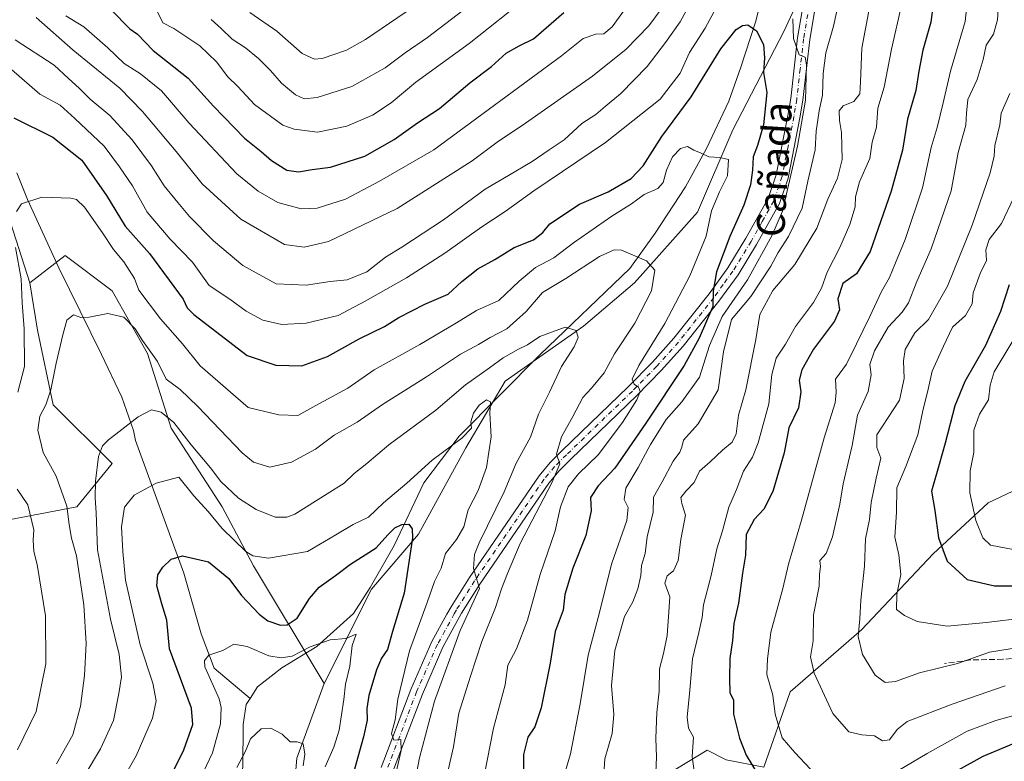
# Model space of a CAD drawing. Units: metres. Extents: x 665161 to 668623, y 4741980 to 4744376.
# Drawn here: x 666051 to 666333, y 4742388 to 4742601 of the extents above; entities that cross this region are included whole.
import ezdxf
from ezdxf.enums import TextEntityAlignment as Align

# ---------------------------------------------------------------- set-up
doc = ezdxf.new("R2010")
doc.units = ezdxf.units.M
doc.header["$MEASUREMENT"] = 0
doc.linetypes.add('DGN Style 3', pattern=[2.307223, 1.648017, -0.659207])
doc.linetypes.add('DGN Style 4', pattern=[2.638475, 1.318413, -0.659207, 0.001648, -0.659207])
for name, color, linetype, lineweight in [('Arbolado forestal CxS', 92, 'Continuous', 0), ('Camino Cxs', 7, 'Continuous', 0), ('Camino eje', 30, 'DGN Style 4', 13), ('Corriente natural lineal', 142, 'Continuous', 13), ('Curva de nivel maestra', 30, 'Continuous', 30), ('Curva de nivel normal', 30, 'Continuous', 0), ('Matorral CxS', 135, 'Continuous', 0), ('Senda', 7, 'DGN Style 3', 0), ('Texto cartográfico', 7, 'Continuous', 0)]:
    doc.layers.add(name, color=color, linetype=linetype, lineweight=lineweight)
doc.styles.add('Style-Arial', font='txt')

# ---------------------------------------------------------------- blocks, each defined once
blk = doc.blocks.new('*U8')
at = {"layer": 'Arbolado forestal CxS', "color": 92, "linetype": 'Continuous', "lineweight": 0}
for points in [[(666350.0463, 4742472.6117, 891.1813), (666328.6395, 4742462.4721, 881.3253), (666312.8663, 4742447.8267, 873.3632), (666292.3093, 4742426.0303, 864.0893), (666271.8183, 4742408.2281, 855.6355), (666264.2693, 4742386.6495, 850.5456), (666253.4853, 4742388.8077, 846.9489), (666248.0823, 4742391.4949, 845.0453), (666236.8165, 4742384.7353, 840.1411)], [(666128.0938, 4742362.2035, 787.6633), (666130.3479, 4742389.2429, 789.8525), (666138.2331, 4742410.6493, 793.4776), (666151.7529, 4742437.6887, 797.922), (666165.2731, 4742453.4621, 800.1233), (666178.7931, 4742478.2475, 805.0527), (666190.0603, 4742497.4009, 808.5713), (666212.5933, 4742513.1733, 810.5277), (666227.2403, 4742525.5657, 814.0294), (666245.2663, 4742545.8449, 817.6549), (666255.4063, 4742569.5043, 821.1841), (666270.0533, 4742597.6707, 826.9455), (666284.7005, 4742629.2169, 832.7263)]]:
    blk.add_polyline3d(points, dxfattribs=at)

msp = doc.modelspace()

# ---------------------------------------------------------------- linework, layer by layer
at = {"layer": 'Arbolado forestal CxS', "color": 92, "linetype": 'Continuous', "lineweight": 0}
for points in [[(666138.2331, 4742410.6493, 793.4776), (666151.7529, 4742437.6887, 797.922), (666165.2731, 4742453.4621, 800.1233), (666178.7931, 4742478.2475, 805.0527), (666190.0603, 4742497.4009, 808.5713), (666212.5933, 4742513.1733, 810.5277), (666227.2403, 4742525.5657, 814.0294), (666245.2663, 4742545.8449, 817.6549), (666255.4063, 4742569.5043, 821.1841), (666270.0533, 4742597.6707, 826.9455), (666284.7005, 4742629.2169, 832.7263), (666291.4607, 4742659.6361, 835.6257), (666306.1067, 4742681.0425, 839.7441), (666326.3867, 4742695.6879, 849.1048), (666330.8939, 4742721.6013, 852.6413), (666326.825, 4742759.4527, 858.1461), (666330.0753, 4742791.9451, 866.0657), (666326.8253, 4742830.9365, 877.0314)], [(666138.2331, 4742410.6493, 793.4776), (666151.7529, 4742437.6887, 797.922), (666165.2731, 4742453.4621, 800.1233), (666178.7931, 4742478.2475, 805.0527), (666190.0603, 4742497.4009, 808.5713), (666212.5933, 4742513.1733, 810.5277), (666227.2403, 4742525.5657, 814.0294), (666245.2663, 4742545.8449, 817.6549), (666255.4063, 4742569.5043, 821.1841), (666270.0533, 4742597.6707, 826.9455), (666284.7005, 4742629.2169, 832.7263), (666291.4607, 4742659.6361, 835.6257), (666306.1067, 4742681.0425, 839.7441), (666326.3867, 4742695.6879, 849.1048), (666330.8939, 4742721.6013, 852.6413), (666326.825, 4742759.4527, 858.1461), (666330.0753, 4742791.9451, 866.0657), (666326.8253, 4742830.9365, 877.0314)], [(666053.7349, 4742525.5687, 819.9427), (666045.8491, 4742550.3553, 822.5698), (666019.9353, 4742577.3953, 829.699), (665995.1495, 4742588.6615, 838.1256), (665971.4897, 4742611.1957, 839.5599), (665951.2099, 4742637.1083, 846.1668), (665933.1833, 4742667.5281, 859.8908), (665921.9163, 4742684.4279, 865.9435), (665897.1305, 4742701.3281, 884.1997), (665879.1035, 4742701.3283, 895.6904), (665866.7105, 4742685.5559, 898.0409), (665862.2035, 4742663.0223, 900.6276), (665849.8105, 4742640.4901, 913.735), (665848.6833, 4742619.0835, 917.2061), (665837.4793, 4742593.8181, 921.1354)], [(666053.7349, 4742525.5687, 819.9427), (666045.8491, 4742550.3553, 822.5698), (666019.9353, 4742577.3953, 829.699), (665995.1495, 4742588.6615, 838.1256), (665971.4897, 4742611.1957, 839.5599), (665951.2099, 4742637.1083, 846.1668), (665933.1833, 4742667.5281, 859.8908), (665921.9163, 4742684.4279, 865.9435), (665897.1305, 4742701.3281, 884.1997), (665879.1035, 4742701.3283, 895.6904), (665866.7105, 4742685.5559, 898.0409), (665862.2035, 4742663.0223, 900.6276), (665849.8105, 4742640.4901, 913.735), (665848.6833, 4742619.0835, 917.2061), (665837.4793, 4742593.8181, 921.1354)], [(666284.7005, 4742629.2169, 832.7263), (666270.0533, 4742597.6707, 826.9455), (666255.4063, 4742569.5043, 821.1841), (666245.2663, 4742545.8449, 817.6549), (666227.2403, 4742525.5657, 814.0294), (666212.5933, 4742513.1733, 810.5277), (666190.0603, 4742497.4009, 808.5713), (666178.7931, 4742478.2475, 805.0527), (666165.2731, 4742453.4621, 800.1233), (666151.7529, 4742437.6887, 797.922), (666138.2331, 4742410.6493, 793.4776), (666117.9541, 4742444.4491, 804.1891), (666108.9415, 4742461.3489, 806.8528), (666094.2945, 4742483.8817, 809.6022), (666087.5347, 4742505.2885, 814.0071), (666077.3947, 4742523.3153, 816.0513), (666063.8749, 4742533.4553, 817.2436), (666053.7349, 4742525.5687, 819.9427), (666045.8491, 4742550.3553, 822.5698)], [(665837.4793, 4742593.8181, 921.1354), (665847.1851, 4742571.1613, 915.1315), (665867.6749, 4742557.1353, 908.446), (665885.7479, 4742550.6511, 903.1323), (665913.7855, 4742512.8893, 887.1304), (665940.7463, 4742478.3637, 871.3735), (665960.1569, 4742457.8637, 862.5058), (665981.7259, 4742454.6263, 854.0789), (666016.5547, 4742454.5905, 837.9712), (666043.5947, 4742456.8431, 825.8331), (666067.2545, 4742461.3497, 814.5347), (666077.3947, 4742473.7421, 809.5706), (666060.4947, 4742490.6421, 815.8337), (666055.9889, 4742512.0489, 819.144), (666053.7349, 4742525.5687, 819.9427)], [(665837.4793, 4742593.8181, 921.1354), (665847.1851, 4742571.1613, 915.1315), (665867.6749, 4742557.1353, 908.446), (665885.7479, 4742550.6511, 903.1323), (665913.7855, 4742512.8893, 887.1304), (665940.7463, 4742478.3637, 871.3735), (665960.1569, 4742457.8637, 862.5058), (665981.7259, 4742454.6263, 854.0789), (666016.5547, 4742454.5905, 837.9712), (666043.5947, 4742456.8431, 825.8331), (666067.2545, 4742461.3497, 814.5347), (666077.3947, 4742473.7421, 809.5706), (666060.4947, 4742490.6421, 815.8337), (666055.9889, 4742512.0489, 819.144), (666053.7349, 4742525.5687, 819.9427)], [(666045.8491, 4742550.3553, 822.5698), (666053.7349, 4742525.5687, 819.9427), (666055.9889, 4742512.0489, 819.144), (666060.4947, 4742490.6421, 815.8337), (666077.3947, 4742473.7421, 809.5706), (666067.2545, 4742461.3497, 814.5347), (666043.5947, 4742456.8431, 825.8331)], [(666043.5947, 4742456.8431, 825.8331), (666067.2545, 4742461.3497, 814.5347), (666077.3947, 4742473.7421, 809.5706), (666060.4947, 4742490.6421, 815.8337), (666055.9889, 4742512.0489, 819.144), (666053.7349, 4742525.5687, 819.9427), (666063.8749, 4742533.4553, 817.2436), (666077.3947, 4742523.3153, 816.0513), (666087.5347, 4742505.2885, 814.0071), (666094.2945, 4742483.8817, 809.6022), (666108.9415, 4742461.3489, 806.8528), (666117.9541, 4742444.4491, 804.1891), (666138.2331, 4742410.6493, 793.4776), (666130.3479, 4742389.2429, 789.8525), (666128.0938, 4742362.2035, 787.6633), (666115.7007, 4742335.1641, 783.2894), (666114.5735, 4742319.3915, 783.6324), (666097.6735, 4742294.6053, 777.9818), (666098.8005, 4742274.3255, 776.9142)], [(666138.2331, 4742410.6493, 793.4776), (666117.9541, 4742444.4491, 804.1891), (666108.9415, 4742461.3489, 806.8528), (666094.2945, 4742483.8817, 809.6022), (666087.5347, 4742505.2885, 814.0071), (666077.3947, 4742523.3153, 816.0513), (666063.8749, 4742533.4553, 817.2436), (666053.7349, 4742525.5687, 819.9427)], [(666138.2331, 4742410.6493, 793.4776), (666117.9541, 4742444.4491, 804.1891), (666108.9415, 4742461.3489, 806.8528), (666094.2945, 4742483.8817, 809.6022), (666087.5347, 4742505.2885, 814.0071), (666077.3947, 4742523.3153, 816.0513), (666063.8749, 4742533.4553, 817.2436), (666053.7349, 4742525.5687, 819.9427)], [(666350.0463, 4742472.6117, 891.1813), (666328.6395, 4742462.4721, 881.3253), (666312.8663, 4742447.8267, 873.3632), (666292.3093, 4742426.0303, 864.0893), (666271.8183, 4742408.2281, 855.6355), (666264.2693, 4742386.6495, 850.5456), (666253.4853, 4742388.8077, 846.9489), (666248.0823, 4742391.4949, 845.0453), (666236.8165, 4742384.7353, 840.1411), (666238.3874, 4742372.6243, 840.4066), (666226.1125, 4742372.9055, 836.6023), (666214.2825, 4742370.0889, 831.669), (666205.8325, 4742367.8361, 828.404), (666196.8193, 4742361.0763, 824.9028), (666187.8065, 4742352.6265, 820.3257), (666175.4125, 4742350.9369, 814.7979), (666168.6524, 4742335.1641, 811.0146), (666159.6625, 4742328.3905, 806.5065), (666143.4863, 4742314.3651, 799.5759), (666130.5455, 4742320.8383, 793.9149), (666114.5735, 4742319.3915, 783.6324)], [(666138.2331, 4742410.6493, 793.4776), (666130.3479, 4742389.2429, 789.8525), (666128.0938, 4742362.2035, 787.6633), (666115.7007, 4742335.1641, 783.2894), (666114.5735, 4742319.3915, 783.6324)], [(666138.2331, 4742410.6493, 793.4776), (666130.3479, 4742389.2429, 789.8525), (666128.0938, 4742362.2035, 787.6633), (666115.7007, 4742335.1641, 783.2894), (666114.5735, 4742319.3915, 783.6324)]]:
    msp.add_polyline3d(points, dxfattribs=at)
at = {"layer": 'Camino Cxs', "color": 7, "linetype": 'Continuous', "lineweight": 0}
for points in [[(666154.5601, 4742386.5901, 805.9426), (666163.0901, 4742408.9701, 808.231), (666169.1101, 4742422.6801, 811.2987), (666173.4001, 4742430.5001, 810.1), (666174.5801, 4742432.6401, 810.0618), (666179.8701, 4742441.0801, 813.0034), (666199.8201, 4742470.2601, 818.4365), (666203.0001, 4742474.0501, 817.6876), (666206.4801, 4742477.5401, 818.2449), (666225.3701, 4742495.7801, 822.6673), (666232.3201, 4742502.8801, 822.8237), (666238.5001, 4742509.7501, 827.7601), (666248.5801, 4742522.4401, 836.4844), (666253.9701, 4742529.8901, 827.6123), (666259.1201, 4742538.3701, 828.7425), (666265.5501, 4742549.7901, 830.9843), (666267.8301, 4742556.5301, 830.8442), (666271.2101, 4742573.5801, 830.7841), (666272.0001, 4742578.4701, 830.9917), (666273.9701, 4742595.8501, 835.9113), (666276.3601, 4742609.8401, 836.0915)], [(666154.5601, 4742386.5901, 805.9426), (666163.0901, 4742408.9701, 808.231), (666169.1101, 4742422.6801, 811.2987), (666173.4001, 4742430.5001, 810.1), (666174.5801, 4742432.6401, 810.0618), (666179.8701, 4742441.0801, 813.0034), (666199.8201, 4742470.2601, 818.4365), (666203.0001, 4742474.0501, 817.6876), (666206.4801, 4742477.5401, 818.2449), (666225.3701, 4742495.7801, 822.6673), (666232.3201, 4742502.8801, 822.8237), (666238.5001, 4742509.7501, 827.7601), (666248.5801, 4742522.4401, 836.4844), (666253.9701, 4742529.8901, 827.6123), (666259.1201, 4742538.3701, 828.7425), (666265.5501, 4742549.7901, 830.9843), (666267.8301, 4742556.5301, 830.8442), (666271.2101, 4742573.5801, 830.7841), (666272.0001, 4742578.4701, 830.9917), (666273.9701, 4742595.8501, 835.9113), (666276.3601, 4742609.8401, 836.0915)], [(666279.8201, 4742609.1801, 836.3051), (666277.4501, 4742595.3601, 834.563), (666275.4901, 4742577.9901, 831.9546), (666274.6701, 4742572.9601, 831.9341), (666271.2401, 4742555.6201, 832.0569), (666268.7801, 4742548.3501, 830.38), (666262.1701, 4742536.5901, 829.2191), (666256.9101, 4742527.9301, 830.1514), (666251.3801, 4742520.3101, 834.1268), (666241.1901, 4742507.4701, 829.2904), (666234.8901, 4742500.4701, 826.5708), (666227.8601, 4742493.2901, 825.4183), (666208.9501, 4742475.0301, 822.9807), (666205.6001, 4742471.6701, 822.3993), (666202.6301, 4742468.1301, 824.2539), (666182.8201, 4742439.1501, 813.5003), (666177.6201, 4742430.8601, 812.4245), (666172.2701, 4742421.1201, 814.3023), (666166.3501, 4742407.6401, 812.3037), (666157.8801, 4742385.4201, 806.591)], [(666279.8201, 4742609.1801, 836.3051), (666277.4501, 4742595.3601, 834.563), (666275.4901, 4742577.9901, 831.9546), (666274.6701, 4742572.9601, 831.9341), (666271.2401, 4742555.6201, 832.0569), (666268.7801, 4742548.3501, 830.38), (666262.1701, 4742536.5901, 829.2191), (666256.9101, 4742527.9301, 830.1514), (666251.3801, 4742520.3101, 834.1268), (666241.1901, 4742507.4701, 829.2904), (666234.8901, 4742500.4701, 826.5708), (666227.8601, 4742493.2901, 825.4183), (666208.9501, 4742475.0301, 822.9807), (666205.6001, 4742471.6701, 822.3993), (666202.6301, 4742468.1301, 824.2539), (666182.8201, 4742439.1501, 813.5003), (666177.6201, 4742430.8601, 812.4245), (666172.2701, 4742421.1201, 814.3023), (666166.3501, 4742407.6401, 812.3037), (666157.8801, 4742385.4201, 806.591)]]:
    msp.add_polyline3d(points, dxfattribs=at)
at = {"layer": 'Camino eje', "color": 30, "linetype": 'DGN Style 4', "lineweight": 13}
msp.add_polyline3d([(666276.9051, 4742602.6001, 836.4656), (666275.7101, 4742595.6051, 835.2189), (666274.7251, 4742586.9151, 831.9112), (666273.7451, 4742578.2301, 831.3284), (666273.3351, 4742575.7151, 831.0573), (666272.9401, 4742573.2701, 830.602), (666271.2501, 4742564.7451, 830.5184), (666269.5351, 4742556.0751, 831.4), (666267.1651, 4742549.0701, 829.5816), (666263.8601, 4742543.1901, 829.2503), (666260.6451, 4742537.4801, 828.5691), (666255.4401, 4742528.9101, 828.6715), (666252.6751, 4742525.1001, 828.5467), (666249.9801, 4742521.3751, 834.5887), (666244.9401, 4742515.0301, 832.5619), (666239.8451, 4742508.6101, 827.9489), (666233.6051, 4742501.6751, 824.1021), (666226.6151, 4742494.5351, 823.2638), (666207.7151, 4742476.2851, 819.799), (666204.3001, 4742472.8601, 819.176), (666201.2251, 4742469.1951, 820.7189), (666181.3451, 4742440.1151, 812.729), (666176.1001, 4742431.7501, 811.0135), (666175.5101, 4742430.6801, 811.2116), (666172.8351, 4742425.8101, 811.7645), (666170.6901, 4742421.9001, 812.6033), (666164.7201, 4742408.3051, 810.093), (666156.2201, 4742386.0051, 805.9655)], dxfattribs=at)
at = {"layer": 'Corriente natural lineal', "color": 142, "linetype": 'Continuous', "lineweight": 13}
for points in [[(666269.9101, 4742631.6801, 831.0058), (666261.9401, 4742600.3301, 825.6458), (666257.7501, 4742587.4301, 823.7345), (666254.2601, 4742577.6601, 822.1716), (666247.8501, 4742564.1001, 820.5548), (666241.8601, 4742553.1201, 818.1443), (666233.1801, 4742539.8601, 816.3616), (666225.8401, 4742529.6801, 814.6171), (666200.1901, 4742505.0001, 809.3027), (666176.8901, 4742481.6201, 806.7942), (666166.8001, 4742468.1901, 804.9455), (666158.2701, 4742450.2301, 799.9572), (666151.3401, 4742438.2201, 798.1033), (666146.5601, 4742430.7801, 797.3512), (666136.0601, 4742421.2701, 795.9513), (666126.0501, 4742415.1301, 794.7296), (666119.1001, 4742409.6601, 792.3651), (666116.9601, 4742406.3801, 792.0879)], [(666050.0001, 4742557.1201, 821.6793), (666053.1401, 4742549.5001, 820.4299), (666062.0901, 4742529.8601, 816.9826), (666074.3301, 4742504.9901, 813.1275), (666080.1101, 4742492.8101, 811.1074), (666083.4901, 4742483.2301, 809.8809), (666084.0301, 4742480.3601, 809.1227), (666097.9601, 4742442.2701, 799.7525), (666102.8801, 4742424.8801, 796.4972), (666106.6301, 4742415.0101, 795.5388), (666116.9601, 4742406.3801, 792.0879)], [(666116.9601, 4742406.3801, 792.0879), (666115.7901, 4742404.5901, 792.4231), (666114.9801, 4742398.9301, 792.5473), (666114.8901, 4742386.5501, 790.9394), (666112.7401, 4742379.7701, 789.9503), (666108.9501, 4742369.5401, 788.6899), (666105.4201, 4742362.2001, 787.8423), (666101.8601, 4742353.0901, 786.6394), (666099.4101, 4742344.9501, 785.9728), (666092.5801, 4742327.3501, 784.1126), (666090.3201, 4742311.7701, 781.208), (666085.9901, 4742299.0601, 780.1861), (666083.3201, 4742289.5201, 779.3503), (666081.4001, 4742281.2701, 778.9823), (666078.7601, 4742272.1901, 778.3292), (666074.7401, 4742262.5501, 778.1766), (666074.1301, 4742257.6501, 777.0737), (666080.8501, 4742246.9001, 773.6898), (666088.3301, 4742241.5901, 772.2607), (666094.1201, 4742239.5001, 771.7782), (666097.2101, 4742236.4901, 771.2023), (666097.2935, 4742234.1949, 770.8671)]]:
    msp.add_polyline3d(points, dxfattribs=at)
at = {"layer": 'Curva de nivel maestra', "color": 30, "linetype": 'Continuous', "lineweight": 30, "flags": 128}
for points, elevation in [([(666313.59, 4742610.7601), (666312.25, 4742600.3701), (666309.93, 4742592.3101), (666308.73, 4742586.2801), (666307.92, 4742580.8101), (666305.48, 4742572.5601), (666304.04, 4742563.6901), (666300.85, 4742551.8601), (666294.81, 4742534.6101), (666290.9, 4742528.1901), (666287.01, 4742525.3801), (666285.52, 4742520.9801), (666285.97, 4742517.8501), (666284.6, 4742514.5601), (666278.58, 4742506.6101), (666275.16, 4742500.6101), (666274.44, 4742497.7001), (666274.88, 4742494.3001), (666274.29, 4742489.7001), (666271.52, 4742484.0001), (666270.12, 4742476.8401), (666266.88, 4742465.6901), (666264.32, 4742460.6401), (666261.53, 4742457.7001), (666259.19, 4742453.4201), (666259.02, 4742447.4501), (666258.2, 4742442.3201), (666257.02, 4742433.6701), (666255.66, 4742427.9001), (666255.32, 4742423.0001), (666254.57, 4742417.8201), (666254.48, 4742412.0901), (666254.59, 4742407.9701), (666255.63, 4742405.9301), (666255.61, 4742401.8901), (666257.3, 4742394.9401), (666259.25, 4742390.1101), (666264.11, 4742382.1001)], 850), ([(666077.12, 4742603.9401), (666082.43, 4742598.4901), (666084.67, 4742596.8801), (666089.16, 4742592.2301), (666099.18, 4742584.3201), (666106.49, 4742576.2301), (666115.31, 4742567.0601), (666120.14, 4742563.2601), (666123.04, 4742560.6401), (666127.44, 4742557.9201), (666130.78, 4742557.4101), (666134.76, 4742558.1001), (666139.98, 4742558.7501), (666149.83, 4742561.9401), (666158.27, 4742566.7201), (666164.99, 4742571.4701), (666171.31, 4742575.5901), (666179.95, 4742582.9301), (666186.16, 4742587.6001), (666190.36, 4742591.5001), (666194.1, 4742593.5301), (666198.25, 4742595.5901), (666206.92, 4742603.1001)], 850), ([(666049.16, 4742572.8901), (666060.33, 4742567.3401), (666068.65, 4742560.8201), (666075.78, 4742550.6901), (666081.1, 4742541.8801), (666088.11, 4742534.0501), (666097.72, 4742520.8601), (666098.92, 4742518.3801), (666100.78, 4742516.5001), (666116.06, 4742504.7501), (666124.32, 4742502.0201), (666131.74, 4742501.8101), (666139.16, 4742504.5001), (666148.2, 4742509.5001), (666155.48, 4742513.0501), (666159.61, 4742515.6201), (666167.02, 4742519.4901), (666173.75, 4742522.3701), (666177.66, 4742525.9601), (666182.3, 4742529.6101), (666187.16, 4742532.3001), (666192.66, 4742535.7101), (666198.24, 4742537.9601), (666200.94, 4742540.0601), (666202.91, 4742542.5201), (666211.42, 4742548.1801), (666219.66, 4742551.7401), (666226.22, 4742555.5401), (666229.66, 4742559.1901), (666235.07, 4742567.6001), (666243.42, 4742578.9201), (666251.96, 4742592.7401), (666256.37, 4742598.2901), (666258.16, 4742599.4401), (666259.74, 4742599.5601), (666262.19, 4742597.8401), (666264.16, 4742593.9601), (666264.54, 4742590.1401), (666264.2, 4742585.8801), (666265.19, 4742580.1701), (666264.21, 4742570.9301), (666262.52, 4742565.0101), (666261.26, 4742561.7101), (666261.09, 4742557.9401), (666260.5, 4742553.7101), (666258.59, 4742547.9001), (666254.52, 4742538.8401), (666250.7, 4742528.7101), (666249.75, 4742523.2101), (666249.66, 4742518.7801), (666245.73, 4742509.7001), (666241.46, 4742501.9101), (666230.48, 4742485.3301), (666221.55, 4742472.4001), (666216.8, 4742467.3801), (666214.6, 4742464.0001), (666214.82, 4742460.1401), (666213.21, 4742453.1001), (666209.5, 4742443.7201), (666207.22, 4742436.1701), (666206.77, 4742431.6601), (666204.42, 4742425.6001), (666203.02, 4742416.5301), (666200.45, 4742403.6601), (666198.66, 4742398.2001), (666196.63, 4742395.2601), (666195.35, 4742390.2601), (666195.39, 4742385.9301)], 825), ([(666334.66, 4742524.9701), (666332.14, 4742517.3801), (666327.87, 4742507.6301), (666321.92, 4742497.2701), (666319.09, 4742490.2701), (666316.33, 4742479.5701), (666314.63, 4742473.4801), (666312.37, 4742465.8301), (666313.39, 4742460.2601), (666314.42, 4742452.4201), (666316.91, 4742445.7401), (666322.59, 4742440.4801), (666330.43, 4742438.7001), (666338.81, 4742438.6801)], 875), ([(666093.67, 4742382.9001), (666097.96, 4742391.6001), (666100.5, 4742398.9301), (666100.09, 4742403.5901), (666093.81, 4742420.5901), (666093.09, 4742428.7801), (666091.58, 4742433.5401), (666090.22, 4742438.7101), (666090.46, 4742441.8301), (666091.93, 4742444.0401), (666094.34, 4742446.3301), (666097.57, 4742447.2501), (666104.97, 4742445.5401), (666110.81, 4742440.7601), (666114.44, 4742435.9001), (666119.54, 4742430.5301), (666122.06, 4742428.6401), (666125.64, 4742427.3701), (666127.56, 4742427.4401), (666130.45, 4742429.3701), (666133.98, 4742435.0201), (666136.8, 4742438.2601), (666141.47, 4742441.6801), (666145.74, 4742444.9101), (666153.14, 4742449.5801), (666156.47, 4742453.3401), (666158.47, 4742455.2801), (666160.47, 4742456.3101), (666162.45, 4742456.4101), (666163.46, 4742455.0301), (666163.5, 4742452.4001), (666161.12, 4742436.5801), (666157.77, 4742425.5301), (666156.37, 4742420.3701), (666154.68, 4742417.8801), (666153.23, 4742414.5801), (666151.02, 4742407.2301), (666150.4, 4742403.5101), (666150.56, 4742400.1301), (666149.46, 4742395.3501), (666146.86, 4742386.0401)], 800), ([(666320.15, 4742385.8801), (666327.2, 4742389.8601), (666337.05, 4742393.9701)], 850)]:
    msp.add_lwpolyline(points, dxfattribs=dict(at, elevation=elevation))
at = {"layer": 'Curva de nivel normal', "color": 30, "linetype": 'Continuous', "lineweight": 0, "flags": 128}
for points, elevation in [([(666048.47, 4742586.8101), (666056.61, 4742579.7501), (666062.49, 4742576.5101), (666066.71, 4742572.7301), (666075.07, 4742564.7501), (666079.51, 4742558.8401), (666083.22, 4742553.4201), (666087.4, 4742545.8901), (666094.05, 4742538.0701), (666100.42, 4742531.5601), (666105.24, 4742524.7801), (666111.12, 4742520.8701), (666115.86, 4742517.4501), (666120.58, 4742514.8401), (666126.01, 4742513.6001), (666133.04, 4742514.0601), (666142.24, 4742516.2101), (666149.92, 4742520.3301), (666161.81, 4742527.0601), (666172.81, 4742534.1201), (666183.46, 4742541.7001), (666190.14, 4742546.0601), (666198.35, 4742552.0201), (666218.87, 4742565.8101), (666234.52, 4742578.2801), (666240.32, 4742585.7801), (666243.02, 4742591.6801), (666247.45, 4742598.6301), (666255.86, 4742614.3601)], 830), ([(666049.52, 4742595.2601), (666060.76, 4742588.0701), (666064.87, 4742584.2101), (666067.92, 4742581.4701), (666071.11, 4742578.2401), (666076.74, 4742573.6201), (666083.13, 4742566.6001), (666088.65, 4742559.1201), (666092.25, 4742553.3901), (666096.23, 4742548.6301), (666099.52, 4742544.6501), (666106.47, 4742537.6601), (666114.84, 4742530.6101), (666124.44, 4742525.3401), (666133.06, 4742524.9201), (666139.94, 4742525.9801), (666144.8, 4742526.4301), (666150.47, 4742528.7701), (666155.8, 4742532.9801), (666160.47, 4742535.8601), (666172.38, 4742543.6301), (666184.41, 4742552.5001), (666191.05, 4742556.3901), (666197.85, 4742560.4101), (666202.69, 4742563.7201), (666207.07, 4742566.6101), (666212.07, 4742571.2601), (666216.11, 4742573.9201), (666218.81, 4742576.1901), (666223.31, 4742579.9401), (666230.81, 4742587.6601), (666236.07, 4742594.4901), (666240.28, 4742600.4901), (666248.37, 4742615.2701)], 835), ([(666170.94, 4742609.7501), (666150.01, 4742595.3801), (666144.55, 4742592.3701), (666137.61, 4742589.9101), (666135.45, 4742589.7501), (666131.85, 4742591.3301), (666124.66, 4742597.8001), (666116.85, 4742603.1401)], 865), ([(666286.68, 4742610.2201), (666284.28, 4742599.1701), (666282.13, 4742591.5401), (666281.29, 4742585.6501), (666281.12, 4742579.4701), (666280.14, 4742574.9401), (666279.29, 4742569.0801), (666278.98, 4742563.7701), (666276.93, 4742554.7201), (666275.32, 4742547.0101), (666271.42, 4742538.8701), (666268.37, 4742534.2701), (666266.28, 4742530.3801), (666260.6, 4742521.6801), (666255.07, 4742515.0401), (666252.72, 4742505.7601), (666251.2, 4742494.8901), (666245.44, 4742485.1201), (666241.3, 4742480.4801), (666240.78, 4742478.4601), (666240.22, 4742477.0301), (666238.25, 4742474.4501), (666235.15, 4742468.5201), (666232.7, 4742464.0801), (666232.58, 4742459.8201), (666230.87, 4742452.7401), (666230.27, 4742447.9901), (666229.2, 4742444.5001), (666229.04, 4742441.6201), (666228.2, 4742437.7801), (666226.72, 4742434.1201), (666224.33, 4742429.8301), (666221.57, 4742420.1601), (666220.63, 4742410.1001), (666221.28, 4742401.7601), (666220.83, 4742396.3501), (666218.68, 4742389.0801), (666218.07, 4742378.9301)], 835), ([(666279.14, 4742384.5801), (666273.22, 4742390.8201), (666269.55, 4742395.0301), (666267.56, 4742401.8601), (666266.86, 4742407.3101), (666265.12, 4742413.2301), (666265.33, 4742417.6101), (666266.33, 4742425.4201), (666269.72, 4742437.8801), (666271.4, 4742444.9201), (666275.12, 4742457.4801), (666281.59, 4742481.0901), (666284.8, 4742491.1401), (666285.01, 4742494.2701), (666284.87, 4742497.9501), (666288.05, 4742502.2801), (666290.88, 4742508.1401), (666294.72, 4742515.9001), (666298.02, 4742523.0801), (666300.34, 4742527.0801), (666302.07, 4742531.3301), (666304.88, 4742538.0001), (666309.79, 4742552.8701), (666312.32, 4742564.4301), (666313.99, 4742570.1201), (666315.78, 4742577.2401), (666317.81, 4742586.2701), (666322.07, 4742600.5301), (666323.08, 4742610.6801)], 855), ([(666236.73, 4742606.7201), (666231.31, 4742599.3001), (666224.77, 4742592.5801), (666215.15, 4742584.8701), (666195.97, 4742571.4001), (666187.79, 4742565.9201), (666180.64, 4742560.5401), (666159.14, 4742546.9001), (666139.47, 4742537.4201), (666132.47, 4742535.7901), (666126.8, 4742536.6001), (666114.24, 4742543.8901), (666103.23, 4742553.9901), (666095.78, 4742563.2501), (666086.12, 4742574.7601), (666079.61, 4742581.4101), (666066.2, 4742592.3401), (666055.55, 4742601.7301)], 840), ([(666196.86, 4742607.9201), (666179.8, 4742594.2801), (666164.5, 4742583.1501), (666157.44, 4742577.2401), (666152.02, 4742573.7301), (666144.73, 4742570.5101), (666136.25, 4742568.8101), (666129.63, 4742569.6301), (666126.34, 4742570.8301), (666118.23, 4742576.7901), (666113.43, 4742581.9001), (666110.58, 4742584.7101), (666107.27, 4742589.0201), (666102.51, 4742593.5701), (666095.11, 4742598.5801), (666091.94, 4742600.1701), (666090.01, 4742604.0501)], 855), ([(666183.26, 4742607.8701), (666167.83, 4742596.0001), (666161.42, 4742591.5301), (666155.68, 4742587.2401), (666146.14, 4742581.9401), (666136.14, 4742578.7701), (666132.47, 4742578.3501), (666129.97, 4742579.5601), (666125.91, 4742582.9001), (666122.82, 4742586.4801), (666119.32, 4742589.9001), (666115.63, 4742592.9601), (666111.83, 4742595.4801), (666108.68, 4742598.5101), (666105.81, 4742601.1501)], 860), ([(666233.08, 4742378.5301), (666233.49, 4742389.4901), (666233.35, 4742395.0101), (666233.64, 4742402.3001), (666234.32, 4742408.4401), (666234.4, 4742414.8501), (666235.56, 4742419.3101), (666236.58, 4742424.4601), (666237.09, 4742431.1701), (666237.31, 4742435.5501), (666235.89, 4742439.4401), (666236.61, 4742441.5101), (666238.39, 4742443.0001), (666239.72, 4742445.9701), (666240.5, 4742451.9401), (666241.8, 4742458.9801), (666240.76, 4742462.3301), (666240.45, 4742464.0401), (666242, 4742465.9401), (666244.36, 4742468.2701), (666245.83, 4742471.6101), (666248.94, 4742474.2701), (666252.41, 4742477.5901), (666255.21, 4742479.8601), (666256.36, 4742482.3201), (666257.01, 4742487.6001), (666259.14, 4742494.8501), (666262.05, 4742509.3101), (666263.12, 4742516.4701), (666266.88, 4742523.3701), (666273.16, 4742530.8901), (666279.51, 4742541.2701), (666282.68, 4742549.6001), (666285.45, 4742555.6001), (666286.76, 4742560.9701), (666286.59, 4742568.7301), (666285.97, 4742572.2001), (666285.95, 4742574.9301), (666287.04, 4742576.4001), (666290.08, 4742577.6501), (666291.83, 4742579.8501), (666292.05, 4742583.2701), (666292.44, 4742592.8901), (666295.28, 4742608.2201)], 840), ([(666333.57, 4742410.0301), (666318.37, 4742404.7601), (666305.45, 4742399.7901), (666302.57, 4742397.4501), (666300.39, 4742394.4801), (666298.36, 4742394.1801), (666296.08, 4742395.6801), (666292.4, 4742395.8901), (666288.7, 4742396.8201), (666284.08, 4742402.0101), (666278.7, 4742413.6001), (666277.7, 4742418.3301), (666278.47, 4742422.8501), (666278.56, 4742430.3301), (666280.14, 4742438.6001), (666280.31, 4742442.0001), (666280.56, 4742444.2001), (666280.37, 4742445.9601), (666282.22, 4742447.9901), (666283.98, 4742452.7101), (666286.08, 4742462.1401), (666287.05, 4742467.9401), (666289.61, 4742478.9401), (666291.15, 4742487.6501), (666294.26, 4742494.3901), (666295.08, 4742499.1601), (666294.73, 4742502.1901), (666296.03, 4742506.0501), (666299.92, 4742512.9001), (666303.99, 4742517.2001), (666305.79, 4742519.9001), (666308.2, 4742525.9601), (666312.26, 4742535.3201), (666318.06, 4742551.9601), (666320.09, 4742562.9901), (666322.29, 4742570.7901), (666322.41, 4742574.2401), (666322.86, 4742578.1401), (666325.45, 4742583.9101), (666327.2, 4742589.6101), (666328.06, 4742593.7601), (666330.14, 4742596.9101), (666331.31, 4742601.0201), (666331.8, 4742608.6301)], 860), ([(666064.06, 4742602.2001), (666069.21, 4742599.0101), (666076.1, 4742592.9601), (666080.8, 4742588.5101), (666085.52, 4742585.5401), (666091.52, 4742580.6301), (666099.47, 4742571.3801), (666113.12, 4742556.8601), (666119.24, 4742551.9001), (666124.87, 4742548.6001), (666131.57, 4742546.8201), (666136.21, 4742546.9901), (666144.31, 4742549.6101), (666154.09, 4742554.7801), (666169.67, 4742563.7401), (666206.26, 4742590.7501), (666212.48, 4742595.7001), (666216.15, 4742596.9401), (666218.44, 4742596.9901), (666220.84, 4742599.0701), (666225.61, 4742605.6101)], 845), ([(666303.92, 4742605.6601), (666300.94, 4742592.6101), (666298.86, 4742581.7101), (666297.01, 4742575.7001), (666296.66, 4742570.2701), (666295.37, 4742565.9401), (666294.66, 4742561.2701), (666291.78, 4742554.6101), (666290.62, 4742550.2701), (666290.48, 4742547.3801), (666288.95, 4742542.3601), (666286.14, 4742535.7601), (666282.46, 4742528.6201), (666280.87, 4742524.1001), (666278.52, 4742519.9601), (666273.36, 4742513.0201), (666270.54, 4742508.0001), (666267.87, 4742503.9401), (666266.61, 4742499.2701), (666265.75, 4742490.8701), (666262.7, 4742479.6601), (666261.02, 4742475.5401), (666258.48, 4742471.6101), (666256.44, 4742466.2701), (666254.23, 4742461.2401), (666252.47, 4742454.4801), (666250.86, 4742449.2401), (666249.2, 4742441.6001), (666247.02, 4742433.2601), (666246.57, 4742429.6001), (666245.65, 4742425.2601), (666243.8, 4742417.7201), (666243.07, 4742408.7801), (666242.28, 4742401.0301), (666242.68, 4742397.8301), (666244.11, 4742395.2401), (666243.74, 4742389.5801), (666244.74, 4742383.0501)], 845), ([(666272.62, 4742601.3601), (666272.81, 4742595.7101), (666274.48, 4742590.9701), (666276.16, 4742590.2901), (666276.58, 4742588.0801), (666276.25, 4742577.9501), (666273.93, 4742564.7501), (666269.62, 4742546.1701), (666266.61, 4742539.0801), (666259.58, 4742526.4101), (666252.36, 4742515.9401), (666248.72, 4742507.6201), (666245.82, 4742498.5101), (666240.81, 4742491.5001), (666236.3, 4742486.4301), (666231.78, 4742479.2401), (666228.23, 4742472.6001), (666224.76, 4742466.6501), (666224.27, 4742463.4701), (666225.39, 4742461.1801), (666224.96, 4742457.4201), (666220.7, 4742445.1401), (666216.75, 4742429.5901), (666213.92, 4742418.8201), (666211.58, 4742404.8101), (666208.89, 4742390.4501), (666207.4, 4742385.5901)], 830), ([(666340.27, 4742421.5001), (666329.04, 4742419.6101), (666319.84, 4742416.4001), (666308.98, 4742413.7601), (666302.05, 4742411.2501), (666299.11, 4742410.9001), (666296.19, 4742413.0101), (666292.58, 4742418.9501), (666291.33, 4742424.1201), (666291.84, 4742429.2001), (666292.09, 4742434.5401), (666293.2, 4742444.3201), (666293.49, 4742452.2001), (666294.6, 4742457.7101), (666295.07, 4742462.6001), (666296.5, 4742469.5701), (666297.83, 4742475.2901), (666296.74, 4742478.3701), (666296.69, 4742481.9801), (666303.25, 4742491.9401), (666304.6, 4742498.1401), (666304.41, 4742503.2401), (666304.88, 4742506.4701), (666307.58, 4742511.2401), (666311.58, 4742515.0801), (666316.97, 4742524.6201), (666324.09, 4742542.1101), (666329.27, 4742557.1501), (666330.41, 4742561.8801), (666330.56, 4742564.9401), (666332.02, 4742570.9401), (666332.41, 4742574.2701), (666334.91, 4742579.9401)], 865), ([(666049.94, 4742546.0101), (666051.33, 4742548.2301), (666057.24, 4742550.1401), (666065.54, 4742549.8701), (666067.12, 4742549.4701), (666069.4, 4742547.3201), (666074.65, 4742539.9201), (666077.72, 4742535.1901), (666080.74, 4742531.6101), (666083.83, 4742526.8201), (666085.04, 4742523.5001), (666091.2, 4742515.2401), (666097.56, 4742508.0601), (666102.61, 4742501.7501), (666116.36, 4742489.8301), (666125.18, 4742487.7701), (666130.64, 4742487.5801), (666135.76, 4742490.4301), (666144.98, 4742495.4201), (666152.56, 4742500.6001), (666165.64, 4742507.9101), (666176.14, 4742514.1601), (666181.87, 4742517.6801), (666188.3, 4742520.4901), (666194.15, 4742526.0701), (666198.81, 4742530.0101), (666204.03, 4742532.7901), (666209.68, 4742537.0801), (666220.7, 4742544.7201), (666226.35, 4742548.2601), (666229.97, 4742550.9001), (666233.86, 4742552.6101), (666235.46, 4742554.3901), (666236.39, 4742557.9401), (666238.06, 4742561.7001), (666240.39, 4742564.1601), (666242.41, 4742564.6901), (666244.2, 4742563.6801), (666246.35, 4742562.8301), (666248.48, 4742561.7801), (666251.71, 4742561.5001), (666254.14, 4742560.9501), (666253.92, 4742556.3001), (666251.54, 4742551.6701), (666249.28, 4742546.2101), (666247.8, 4742539.0101), (666243.09, 4742527.6101), (666235.95, 4742513.9401), (666228.45, 4742501.9201), (666226.56, 4742497.9401), (666227.14, 4742496.5701), (666228.32, 4742495.6401), (666228.83, 4742494.4201), (666227.9, 4742492.0601), (666223.81, 4742485.4801), (666216.81, 4742476.2601), (666211.12, 4742470.7801), (666208.22, 4742467.0901), (666205.98, 4742461.3101), (666204.44, 4742454.4501), (666200.16, 4742441.9001), (666196.5, 4742428.8101), (666193.32, 4742420.5701), (666190.86, 4742415.9301), (666190.08, 4742410.2601), (666186.72, 4742397.8201), (666184.1, 4742384.1401)], 820), ([(666339.15, 4742429.4601), (666328.15, 4742428.1301), (666316.91, 4742427.1001), (666308.26, 4742428.4601), (666304.69, 4742430.1401), (666302.38, 4742431.8701), (666302.48, 4742436.1501), (666303.64, 4742441.9301), (666303, 4742447.6001), (666301.92, 4742452.6001), (666302.38, 4742459.8101), (666302.42, 4742466.7701), (666305.05, 4742472.9201), (666308.52, 4742482.0201), (666309.98, 4742489.3801), (666311.27, 4742494.2701), (666312.54, 4742500.2401), (666315.82, 4742507.3901), (666318.46, 4742512.8901), (666322.19, 4742516.1901), (666324.1, 4742519.6101), (666324.33, 4742522.7701), (666326.4, 4742528.2501), (666328.17, 4742531.9701), (666327.97, 4742535.0601), (666328.89, 4742538.0201), (666332.46, 4742542.5801), (666336, 4742550.0801)], 870), ([(666050.36, 4742494.2701), (666052.24, 4742501.5601), (666052.11, 4742512.4301), (666051.54, 4742519.9001), (666051.29, 4742526.7301), (666049.66, 4742535.7601)], 820), ([(666173.72, 4742385.7901), (666175.27, 4742392.4801), (666176.84, 4742402.1001), (666180.21, 4742412.7201), (666183.45, 4742422.7401), (666187.37, 4742432.4201), (666189.08, 4742437.8601), (666190.82, 4742442.2201), (666194.4, 4742450.7801), (666203.51, 4742468.1801), (666205.74, 4742473.7101), (666204.87, 4742476.4501), (666206.26, 4742481.4201), (666209.55, 4742487.2801), (666212.36, 4742492.7301), (666214.91, 4742495.4101), (666218.53, 4742499.8201), (666221.43, 4742505.2701), (666227.3, 4742514.0201), (666232.1, 4742523.2701), (666233.02, 4742529.1801), (666230.6, 4742531.9201), (666223.45, 4742534.9601), (666221.42, 4742535.0801), (666217.16, 4742533.1601), (666207.48, 4742526.8801), (666200.81, 4742522.7801), (666196.15, 4742517.4001), (666190.63, 4742512.3501), (666185.82, 4742509.9001), (666182.49, 4742507.9401), (666177.28, 4742505.1201), (666167.55, 4742498.6701), (666154.93, 4742490.7201), (666147.64, 4742485.6501), (666141.03, 4742481.8901), (666135.66, 4742477.9101), (666128.79, 4742474.1601), (666122.57, 4742472.6701), (666117.96, 4742474.1701), (666114.64, 4742476.7801), (666101.98, 4742490.1201), (666096.85, 4742494.9801), (666092.83, 4742497.9701), (666090.34, 4742503.0301), (666086.06, 4742509.0601), (666084, 4742512.3501), (666080.73, 4742515.7701), (666076.1, 4742516.8401), (666070.75, 4742515.7001), (666068.37, 4742515.6001), (666066.3, 4742516.4101), (666064.38, 4742514.8401), (666063.2, 4742510.6701), (666061.29, 4742502.5701), (666059.76, 4742494.9301), (666058.32, 4742490.6201), (666056.68, 4742487.3301), (666056.07, 4742483.2901), (666057.62, 4742476.8901), (666061.3, 4742470.1101), (666064.35, 4742461.4901), (666065.02, 4742456.2901), (666065.73, 4742452.3401), (666067.12, 4742447.2701), (666069.29, 4742433.2601), (666069.92, 4742422.1001), (666069.42, 4742412.9601), (666068.27, 4742404.1101), (666066.12, 4742395.9701), (666061.46, 4742387.6101)], 815), ([(666069.68, 4742384.6001), (666074.07, 4742391.9301), (666077.76, 4742400.0701), (666079.31, 4742407.8201), (666080.07, 4742412.5901), (666079.35, 4742419.0001), (666076.86, 4742429.1201), (666073.15, 4742449.0401), (666072.79, 4742459.6501), (666072.47, 4742463.9401), (666072.59, 4742468.7401), (666073.42, 4742475.8101), (666074.65, 4742478.8801), (666076.29, 4742480.5501), (666084.8, 4742487.1801), (666088.62, 4742489.1201), (666091.46, 4742488.4901), (666095.05, 4742485.5201), (666100.02, 4742479.1101), (666105.55, 4742472.4901), (666108.53, 4742468.6201), (666113.6, 4742463.8401), (666118.7, 4742460.5501), (666124.12, 4742458.3501), (666127.51, 4742458.3301), (666129.8, 4742459.2701), (666139.08, 4742465.0301), (666143.92, 4742468.1401), (666146.75, 4742470.8701), (666150.47, 4742473.7301), (666156.75, 4742479.1101), (666170.24, 4742489.0201), (666178.76, 4742496.3001), (666185.58, 4742501.1701), (666189.55, 4742504.0701), (666193.92, 4742506.6101), (666196.54, 4742507.8401), (666200.05, 4742510.1701), (666207.27, 4742512.8301), (666210.5, 4742511.9101), (666211, 4742509.9401), (666209.92, 4742507.2701), (666206.22, 4742501.6101), (666202.79, 4742494.2701), (666199.69, 4742487.8801), (666197.39, 4742481.3101), (666193.22, 4742473.9001), (666189.78, 4742465.6401), (666182.69, 4742451.0201), (666181.33, 4742447.6801), (666181.03, 4742443.6501), (666182.78, 4742437.9301), (666177.19, 4742425.8601), (666169.84, 4742405.6201), (666165.49, 4742389.3001), (666163.68, 4742379.8901)], 810), ([(666339.65, 4742515.4801), (666330.35, 4742500.0201), (666329.24, 4742496.2201), (666328.76, 4742492.0401), (666326.14, 4742487.9401), (666324.57, 4742483.3501), (666324.54, 4742476.9101), (666323.52, 4742471.6801), (666323.36, 4742465.3901), (666325.15, 4742457.4201), (666327.15, 4742452.4601), (666329.34, 4742450.3401), (666335.84, 4742449.0801)], 880), ([(666156.88, 4742376.5601), (666160.3, 4742391.4701), (666160.16, 4742394.5501), (666158.19, 4742394.4201), (666157.47, 4742396.3301), (666158.53, 4742400.2301), (666159.34, 4742406.1801), (666162.71, 4742419.9801), (666167.72, 4742433.9301), (666169.82, 4742439.8701), (666171.73, 4742443.7001), (666172.97, 4742447.9101), (666176.12, 4742451.9501), (666178.24, 4742455.5901), (666179.53, 4742460.5101), (666182.41, 4742466.0301), (666184.79, 4742472.6101), (666186.11, 4742481.4201), (666185.73, 4742488.1901), (666185.94, 4742491.5001), (666184.77, 4742492.0301), (666182.62, 4742490.5301), (666180.98, 4742488.2201), (666180.3, 4742485.6901), (666180.46, 4742483.8601), (666177.7, 4742481.0501), (666169.21, 4742474.7301), (666161.92, 4742468.1001), (666155.19, 4742462.4701), (666150.92, 4742458.4101), (666146.52, 4742456.3101), (666141.54, 4742453.3401), (666133.43, 4742448.5401), (666122.26, 4742446.5901), (666117.71, 4742447.2801), (666115.76, 4742448.5401), (666108.97, 4742455.1601), (666104.96, 4742459.9601), (666100.83, 4742464.4901), (666096.47, 4742469.8701), (666090, 4742468.1001), (666083.72, 4742464.6801), (666080.9, 4742461.2701), (666080.1, 4742455.6001), (666080.48, 4742448.5601), (666081.22, 4742440.3001), (666085.45, 4742421.7201), (666089.05, 4742410.7401), (666089.96, 4742405.7001), (666088.99, 4742400.6701), (666084.3, 4742389.9001), (666076.46, 4742376.1901)], 805), ([(666050.24, 4742391.6001), (666055.58, 4742402.6001), (666058.4, 4742416.2601), (666058.3, 4742430.0301), (666055.82, 4742444.7501), (666054.91, 4742448.4801), (666054.68, 4742451.7801), (666054.88, 4742454.7601), (666053.19, 4742461.9001), (666050.12, 4742466.4401)], 820), ([(666101.89, 4742381.7001), (666106.14, 4742390.7601), (666108.44, 4742399.1101), (666108.69, 4742403.7501), (666108.09, 4742406.2201), (666103.94, 4742415.4001), (666103.84, 4742417.3001), (666105.07, 4742418.7501), (666109.11, 4742420.1301), (666112.3, 4742421.9001), (666116.14, 4742421.2401), (666122.36, 4742418.6401), (666125.85, 4742418.0201), (666129, 4742418.5401), (666134.18, 4742421.2101), (666139.93, 4742423.2101), (666144.41, 4742423.5801), (666147.35, 4742424.7901), (666146.26, 4742421.5201), (666145.59, 4742415.6001), (666144.27, 4742410.4701), (666143.85, 4742406.0801), (666142.5, 4742397.3001), (666140.92, 4742392.3801), (666138.52, 4742386.7801)], 795), ([(666339.48, 4742402.4801), (666330.81, 4742400.0901), (666322.67, 4742396.9801), (666311.14, 4742390.5901), (666300.66, 4742384.3801)], 855), ([(666132.15, 4742387.0801), (666132.66, 4742390.3901), (666132.18, 4742393.3401), (666130.47, 4742393.9201), (666128.47, 4742393.9001), (666126.16, 4742396.0901), (666122.91, 4742397.8201), (666120.16, 4742397.6401), (666117.02, 4742394.7801), (666115.62, 4742391.2301), (666113.13, 4742386.5601)], 790)]:
    msp.add_lwpolyline(points, dxfattribs=dict(at, elevation=elevation))
at = {"layer": 'Matorral CxS', "color": 135, "linetype": 'Continuous', "lineweight": 0}
for points in [[(666098.8005, 4742274.3255, 776.9142), (666097.6735, 4742294.6053, 777.9818), (666114.5735, 4742319.3915, 783.6324), (666130.5455, 4742320.8383, 793.9149), (666143.4863, 4742314.3651, 799.5759), (666159.6625, 4742328.3905, 806.5065), (666168.6524, 4742335.1641, 811.0146), (666175.4125, 4742350.9369, 814.7979), (666187.8065, 4742352.6265, 820.3257), (666196.8193, 4742361.0763, 824.9028), (666205.8325, 4742367.8361, 828.404), (666214.2825, 4742370.0889, 831.669), (666226.1125, 4742372.9055, 836.6023), (666238.3874, 4742372.6243, 840.4066), (666236.8165, 4742384.7353, 840.1411), (666248.0823, 4742391.4949, 845.0453), (666253.4853, 4742388.8077, 846.9489), (666264.2693, 4742386.6495, 850.5456), (666271.8183, 4742408.2281, 855.6355), (666292.3093, 4742426.0303, 864.0893), (666312.8663, 4742447.8267, 873.3632), (666328.6395, 4742462.4721, 881.3253), (666350.0463, 4742472.6117, 891.1813)], [(666350.0463, 4742472.6117, 891.1813), (666328.6395, 4742462.4721, 881.3253), (666312.8663, 4742447.8267, 873.3632), (666292.3093, 4742426.0303, 864.0893), (666271.8183, 4742408.2281, 855.6355), (666264.2693, 4742386.6495, 850.5456), (666253.4853, 4742388.8077, 846.9489), (666248.0823, 4742391.4949, 845.0453), (666236.8165, 4742384.7353, 840.1411), (666238.3874, 4742372.6243, 840.4066), (666226.1125, 4742372.9055, 836.6023), (666214.2825, 4742370.0889, 831.669), (666205.8325, 4742367.8361, 828.404), (666196.8193, 4742361.0763, 824.9028), (666187.8065, 4742352.6265, 820.3257), (666175.4125, 4742350.9369, 814.7979), (666168.6524, 4742335.1641, 811.0146), (666159.6625, 4742328.3905, 806.5065), (666143.4863, 4742314.3651, 799.5759), (666130.5455, 4742320.8383, 793.9149), (666114.5735, 4742319.3915, 783.6324)]]:
    msp.add_polyline3d(points, dxfattribs=at)
at = {"layer": 'Senda', "color": 7, "linetype": 'DGN Style 3', "lineweight": 0}
msp.add_polyline3d([(666507.7501, 4742313.2301, 852.5183), (666501.8401, 4742319.7801, 853.9169), (666495.4901, 4742327.7701, 856.7729), (666489.7301, 4742335.7001, 858.2264), (666472.8501, 4742354.2001, 856.4711), (666465.9201, 4742359.7201, 855.4334), (666457.7801, 4742364.7501, 854.2059), (666451.8301, 4742370.6401, 855.5017), (666440.3801, 4742386.8601, 857.4676), (666433.9701, 4742394.5901, 856.7683), (666430.7801, 4742402.1401, 856.9491), (666426.6301, 4742410.3001, 858.3902), (666421.0501, 4742416.0601, 857.7256), (666412.7501, 4742420.1001, 859.5575), (666400.5501, 4742420.8001, 862.3937), (666387.1701, 4742420.3801, 863.2703), (666372.8401, 4742419.7301, 870.6334), (666360.8101, 4742419.1401, 865.3189), (666346.8701, 4742418.6201, 870.2879), (666332.8701, 4742417.6001, 872.6276), (666323.5401, 4742417.4001, 867.4919), (666316.0801, 4742416.4401, 870.3729)], dxfattribs=at)

# ---------------------------------------------------------------- block references
at = {"layer": 'Arbolado forestal CxS', "color": 92, "linetype": 'Continuous', "lineweight": 0}
msp.add_blockref('*U8', (0, 0), dxfattribs=at)

# ---------------------------------------------------------------- texts
at = {"layer": 'Texto cartográfico', "color": 7, "linetype": 'Continuous', "lineweight": 0, "style": 'Style-Arial'}
msp.add_text('Cañada', height=8, rotation=86.531597, dxfattribs=at).set_placement((666267.2737, 4742558.1239), align=Align.MIDDLE_CENTER)

doc.saveas('drawing.dxf')
